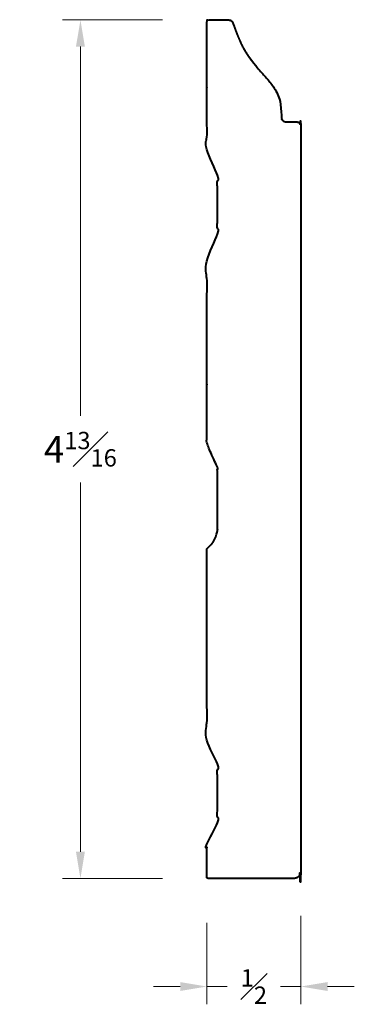
# Model space of a CAD drawing. Units: inches. Extents: x 2.32 to 4.2, y 1.22 to 6.76.
import ezdxf

# ---------------------------------------------------------------- set-up
doc = ezdxf.new("R2010")
doc.units = ezdxf.units.IN
doc.header["$MEASUREMENT"] = 0
doc.layers.get('0').update_dxf_attribs({"lineweight": 40})
doc.layers.add('DIMENSION', color=7, linetype='Continuous', lineweight=15)
doc.dimstyles.new('small trim', dxfattribs={"dimscale": 0, "dimtxt": 0.15, "dimasz": 0.15, "dimexe": 0.1, "dimexo": 0.25, "dimgap": 0.09, "dimtad": 0, "dimtih": 1, "dimtoh": 1, "dimdec": 4, "dimzin": 0, "dimdsep": 46, "dimlunit": 5, "dimtxsty": 'Standard', "dimcen": 0.09, "dimdle": 0.25, "dimclrd": 252, "dimclre": 252, "dimclrt": 256, "dimadec": 0, "dimazin": 0, "dimtfac": 0.65, "dimtdec": 4, "dimtmove": 2, "dimatfit": 1, "dimfxl": 1, "dimfrac": 1, "dimtolj": 1, "dimtzin": 0, "dimlwd": 9, "dimlwe": 9, "dimarcsym": 0})

# ---------------------------------------------------------------- blocks, each defined once
blk = doc.blocks.new('*D5692')
at = {"layer": 'Defpoints', "color": 0, "transparency": 16777216}
for p in [(3.3696, 6.7579), (2.6596, 1.9306), (3.3696, 1.9306)]:
    blk.add_point(p, dxfattribs=at)
at = {"layer": 'DIMENSION', "color": 252, "lineweight": 9, "transparency": 16777216}
for p, q in [((3.1196, 6.7579), (2.5596, 6.7579)), ((2.6596, 6.6079), (2.6596, 4.5318)), ((2.6596, 2.0806), (2.6596, 4.1568)), ((3.1196, 1.9306), (2.5596, 1.9306))]:
    blk.add_line(p, q, dxfattribs=at)
at = {"layer": 'DIMENSION', "color": 252, "transparency": 16777216}
for points in [[(2.6346, 6.6079), (2.6846, 6.6079), (2.6596, 6.7579)], [(2.6346, 2.0806), (2.6846, 2.0806), (2.6596, 1.9306)]]:
    blk.add_solid(points, dxfattribs=at)
at = {"layer": 'DIMENSION', "transparency": 16777216, "insert": (2.6596, 4.3443), "char_height": 0.15, "attachment_point": 5}
blk.add_mtext('\\A1;4{\\H0.65x;\\S13#16;}', dxfattribs=at)
blk = doc.blocks.new('*D5693')
at = {"layer": 'Defpoints', "color": 0, "transparency": 16777216}
for p in [(3.8969, 1.9699), (3.3696, 1.9306), (3.8969, 1.3228)]:
    blk.add_point(p, dxfattribs=at)
at = {"layer": 'DIMENSION', "color": 252, "lineweight": 9, "transparency": 16777216}
for p, q in [((3.8969, 1.7199), (3.8969, 1.2228)), ((3.3696, 1.6806), (3.3696, 1.2228)), ((3.2196, 1.3228), (3.0696, 1.3228)), ((3.3696, 1.3228), (3.4829, 1.3228)), ((3.8969, 1.3228), (3.7836, 1.3228)), ((4.0469, 1.3228), (4.1969, 1.3228))]:
    blk.add_line(p, q, dxfattribs=at)
at = {"layer": 'DIMENSION', "color": 252, "transparency": 16777216}
for points in [[(3.2196, 1.3478), (3.2196, 1.2978), (3.3696, 1.3228)], [(4.0469, 1.3478), (4.0469, 1.2978), (3.8969, 1.3228)]]:
    blk.add_solid(points, dxfattribs=at)
at = {"layer": 'DIMENSION', "transparency": 16777216, "insert": (3.6333, 1.3228), "char_height": 0.15, "attachment_point": 5}
blk.add_mtext('\\A1;{\\H0.65x;\\S1#2;}', dxfattribs=at)

msp = doc.modelspace()

# ---------------------------------------------------------------- linework, layer by layer
msp.add_rational_spline([(3.36961, 3.78408), (3.36961, 3.4244), (3.36961, 3.06471), (3.36961, 2.70502), (3.36961, 2.67549), (3.42848, 2.66833), (3.42848, 2.60309), (3.42848, 2.48102), (3.42848, 2.35895), (3.42848, 2.23688), (3.42848, 2.17164), (3.36961, 2.16448), (3.36961, 2.13495), (3.36961, 2.06684), (3.36961, 1.99874), (3.36961, 1.93064), (3.53231, 1.93064), (3.695, 1.93064), (3.8577, 1.93064), (3.88068, 1.93064), (3.89694, 1.94689), (3.89694, 1.96988), (3.89694, 3.3671), (3.89694, 4.76432), (3.89694, 6.16154), (3.89694, 6.16786), (3.89451, 6.17371), (3.89004, 6.17818), (3.88557, 6.18266), (3.87972, 6.18508), (3.87339, 6.18508), (3.85319, 6.18508), (3.83298, 6.18508), (3.81278, 6.18508), (3.79926, 6.18508), (3.78958, 6.19452), (3.78924, 6.20804), (3.78721, 6.29042), (3.75979, 6.36621), (3.70415, 6.43237), (3.64358, 6.49763), (3.56268, 6.60643), (3.52844, 6.70563), (3.51472, 6.74256), (3.51118, 6.7521), (3.50283, 6.75791), (3.49265, 6.75791), (3.45164, 6.75791), (3.41063, 6.75791), (3.36961, 6.75791), (3.36961, 6.50637), (3.36961, 6.25483), (3.36961, 6.0033), (3.36961, 5.97376), (3.42848, 5.9666), (3.42848, 5.90136), (3.42848, 5.77929), (3.42848, 5.65722), (3.42848, 5.53516), (3.42848, 5.46991), (3.36961, 5.46276), (3.36961, 5.43322), (3.36961, 5.07353), (3.36961, 4.71385), (3.36961, 4.35416), (3.36961, 4.32462), (3.42848, 4.31746), (3.42848, 4.25222), (3.42848, 4.13016), (3.42848, 4.00809), (3.42848, 3.88602), (3.42848, 3.82078), (3.36961, 3.81362), (3.36961, 3.78408)], [1, 1, 1, 1, 1, 1, 1, 1, 1, 1, 1, 1, 1, 1, 1, 1, 1, 1, 1, 0.804737854124, 0.804737854124, 1, 1, 1, 1, 0.949253021674, 0.949253021674, 1, 0.949253021674, 0.949253021674, 1, 1, 1, 1, 0.810517791402, 0.810517791402, 1, 1, 1, 1, 1, 1, 1, 1, 0.880674108541, 0.880674108541, 1, 1, 1, 1, 1, 1, 1, 1, 1, 1, 1, 1, 1, 1, 1, 1, 1, 1, 1, 1, 1, 1, 1, 1, 1, 1, 1, 1], degree=3, knots=[0, 0, 0, 0, 1, 1, 1, 1.0112909, 1.0112909, 1.0112909, 2.0112909, 2.0112909, 2.0112909, 2.0225817, 2.0225817, 2.0225817, 3.0225817, 3.0225817, 3.0225817, 4.0225817, 4.0225817, 4.0225817, 5.593378, 5.593378, 5.593378, 6.593378, 6.593378, 6.593378, 7.3787762, 7.3787762, 7.3787762, 8.1641744, 8.1641744, 8.1641744, 9.1641744, 9.1641744, 9.1641744, 10.7102957, 10.7102957, 10.7102957, 11.6290504, 12.6290504, 13.6290504, 14.6290504, 15.5030426, 15.5030426, 15.5030426, 16.7182754, 16.7182754, 16.7182754, 17.7182754, 17.7182754, 17.7182754, 18.7182754, 18.7182754, 18.7182754, 18.7295663, 18.7295663, 18.7295663, 19.7295663, 19.7295663, 19.7295663, 19.7408571, 19.7408571, 19.7408571, 20.7408571, 20.7408571, 20.7408571, 20.752148, 20.752148, 20.752148, 21.752148, 21.752148, 21.752148, 21.7634388, 21.7634388, 21.7634388, 21.7634388])

# ---------------------------------------------------------------- dimensions: what is measured, and where the dimension line sits
at = {"layer": 'DIMENSION'}
dim = msp.add_linear_dim(base=(2.65957, 1.93064), p1=(3.36961, 6.75791), p2=(3.36961, 1.93064), angle=90, dimstyle='small trim', override={"dimscale": 1, "dimpost": '\\X'}, dxfattribs=at)
dim.commit()
dim.dimension.update_dxf_attribs({"geometry": '*D5692', "text_midpoint": (2.65957, 4.34428)})
dim = msp.add_linear_dim(base=(3.89694, 1.32279), p1=(3.36961, 1.93064), p2=(3.89694, 1.96988), dimstyle='small trim', override={"dimscale": 1, "dimpost": '\\X'}, dxfattribs=at)
dim.commit()
dim.dimension.update_dxf_attribs({"geometry": '*D5693', "text_midpoint": (3.63327, 1.32279)})

doc.saveas('drawing.dxf')
